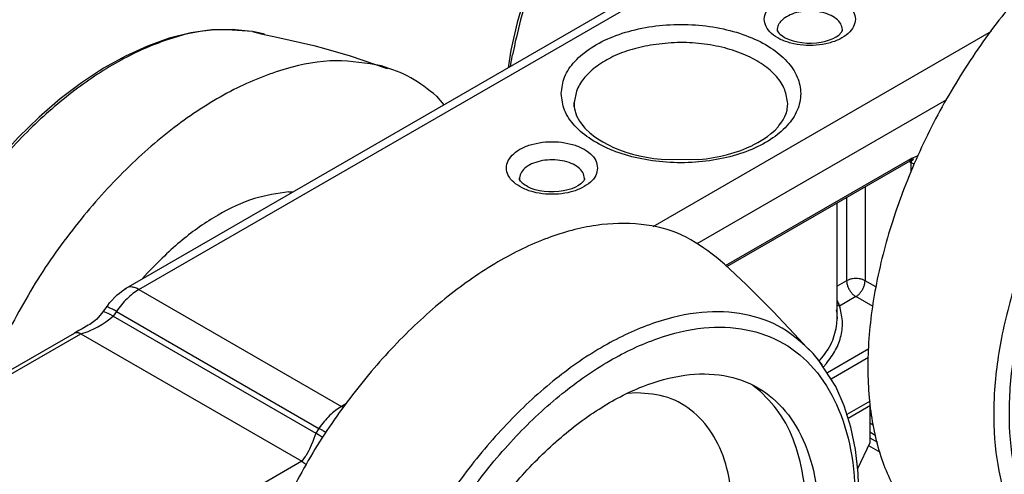
# Model space of a CAD drawing. Units: inches. Extents: x 29 to 439, y 36 to 322.
# Drawn here: x 313 to 332, y 132 to 141 of the extents above; entities that cross this region are included whole.
import ezdxf

# ---------------------------------------------------------------- set-up
doc = ezdxf.new("R2010")
doc.units = ezdxf.units.IN

# ---------------------------------------------------------------- blocks, each defined once
blk = doc.blocks.new('LIB_D24035_Sechskantmutter_ISO_4035_-_M_8_-__1__13', base_point=(658.686, 264.648))
at = {"color": 1, "linetype": 'Continuous'}
for p, q in [((659.15, 267.072), (659.15, 265.647)), ((659.15, 265.647), (658.686, 264.648))]:
    blk.add_line(p, q, dxfattribs=at)
blk = doc.blocks.new('10421-6-0872_Laufrolle-Perlan-EZD_1__14', base_point=(635.46, 245.489))
at = {"color": 1, "linetype": 'Continuous'}
for p, q in [((653.567, 272.504), (653.256, 272.781)), ((654.408, 271.722), (653.567, 272.504)), ((655.447, 270.691), (654.408, 271.722)), ((656.446, 269.631), (655.447, 270.691)), ((656.721, 269.323), (656.446, 269.631)), ((656.981, 269.082), (656.721, 269.323)), ((657.339, 268.633), (656.981, 269.082)), ((657.199, 268.809), (656.981, 269.082)), ((657.843, 267.806), (657.199, 268.809)), ((658.169, 267.061), (657.843, 267.806)), ((658.421, 266.254), (658.169, 267.061)), ((658.601, 265.391), (658.421, 266.254)), ((658.706, 264.479), (658.601, 265.391)), ((658.739, 263.523), (658.706, 264.479)), ((658.7, 262.531), (658.739, 263.523)), ((636.54, 263.02), (635.801, 261.312)), ((658.588, 261.509), (658.7, 262.531)), ((650.518, 262.344), (650.811, 261.627)), ((658.406, 260.464), (658.588, 261.509)), ((651.01, 260.345), (651.016, 260.518)), ((658.156, 259.403), (658.406, 260.464)), ((657.839, 258.333), (658.156, 259.403)), ((657.458, 257.262), (657.839, 258.333)), ((657.016, 256.198), (657.458, 257.262)), ((656.514, 255.147), (657.016, 256.198)), ((647.864, 255.051), (648.001, 255.137)), ((655.959, 254.118), (656.514, 255.147)), ((646.027, 254.565), (646.795, 254.67)), ((655.352, 253.117), (655.959, 254.118)), ((654.827, 252.34), (655.352, 253.117)), ((654.005, 251.23), (654.827, 252.34)), ((653.273, 250.356), (654.005, 251.23)), ((652.509, 249.538), (653.273, 250.356)), ((651.719, 248.782), (652.509, 249.538)), ((635.46, 249.418), (636.176, 248.418)), ((650.908, 248.091), (651.719, 248.782)), ((650.08, 247.472), (650.908, 248.091)), ((649.242, 246.93), (650.08, 247.472)), ((638.164, 247.045), (638.438, 246.965)), ((638.438, 246.965), (638.458, 246.959)), ((638.458, 246.959), (639.857, 246.52)), ((648.398, 246.469), (649.242, 246.93)), ((639.857, 246.52), (641.265, 246.128)), ((647.555, 246.091), (648.398, 246.469)), ((641.265, 246.128), (642.679, 245.786)), ((642.679, 245.786), (642.997, 245.718)), ((642.848, 245.757), (643.528, 245.579)), ((645.89, 245.603), (646.717, 245.801)), ((646.717, 245.801), (647.555, 246.091)), ((642.997, 245.718), (643.258, 245.662)), ((643.258, 245.662), (643.448, 245.599)), ((643.448, 245.599), (643.528, 245.579)), ((643.528, 245.579), (643.705, 245.548)), ((643.705, 245.548), (644.29, 245.489)), ((644.29, 245.489), (645.079, 245.498)), ((645.079, 245.498), (645.89, 245.603))]:
    blk.add_line(p, q, dxfattribs=at)
at = {"color": 124, "linetype": 'Continuous'}
for p, q in [((654.952, 267.623), (654.659, 267.852)), ((650.204, 267.57), (649.858, 267.545)), ((641.188, 252.531), (641.198, 252.505)), ((643.324, 248.235), (643.546, 248.132))]:
    blk.add_line(p, q, dxfattribs=at)
at = {"color": 1, "linetype": 'Continuous'}
for points in [[(653.256, 272.781), (651.932, 273.626), (650.378, 274.036), (648.645, 273.997), (646.79, 273.511), (644.875, 272.594), (642.961, 271.275), (641.112, 269.599), (639.389, 267.619), (637.848, 265.402), (636.54, 263.02)], [(643.503, 248.103), (644.807, 247.636), (646.302, 247.62), (647.922, 248.054), (649.598, 248.92), (651.255, 250.18), (652.821, 251.778), (654.228, 253.646), (655.415, 255.701), (656.329, 257.853), (656.93, 260.009), (657.192, 262.074), (657.105, 263.958), (656.67, 265.579), (655.909, 266.865), (654.853, 267.761), (653.549, 268.228), (652.054, 268.244), (650.433, 267.81), (648.758, 266.944), (647.101, 265.684), (645.534, 264.086), (644.127, 262.218), (642.941, 260.163), (642.027, 258.011), (641.426, 255.855), (641.163, 253.79), (641.251, 251.906), (641.685, 250.285), (642.447, 248.999), (643.503, 248.103)], [(650.518, 262.344), (650.126, 262.975), (649.568, 263.376), (648.876, 263.525), (648.09, 263.412), (647.256, 263.044), (646.423, 262.443), (645.64, 261.643), (644.951, 260.691)], [(650.811, 261.627), (650.461, 262.191), (649.962, 262.55), (649.342, 262.683), (648.64, 262.582), (647.894, 262.253), (647.149, 261.715), (646.448, 261), (645.832, 260.149)], [(649.602, 261.496), (649.249, 261.646), (648.842, 261.676), (648.397, 261.585), (647.933, 261.377), (647.468, 261.061), (647.02, 260.649), (646.608, 260.158), (646.247, 259.606)], [(651.016, 260.518), (650.96, 261.109), (650.811, 261.627)], [(644.951, 260.691), (644.472, 259.808), (644.11, 258.893), (643.879, 257.983), (643.791, 257.117), (643.847, 256.331), (644.047, 255.659), (644.381, 255.127), (644.836, 254.758), (645.393, 254.569), (646.027, 254.565)], [(645.832, 260.149), (645.404, 259.359), (645.08, 258.54), (644.874, 257.726), (644.795, 256.952), (644.845, 256.249), (645.024, 255.648), (645.323, 255.172), (645.729, 254.843), (646.227, 254.673), (646.795, 254.67)], [(646.247, 259.606), (645.953, 259.017), (645.738, 258.414), (645.609, 257.822), (645.572, 257.263), (645.629, 256.76), (645.777, 256.334), (646.01, 256.001), (646.319, 255.775)], [(646.795, 254.67), (647.32, 254.801), (647.864, 255.051)], [(636.176, 248.418), (637.094, 247.607), (638.164, 247.045)]]:
    blk.add_spline(points, degree=3, dxfattribs=at)
at = {"color": 124, "linetype": 'Continuous'}
for points in [[(656.981, 269.082), (655.789, 270.048), (654.347, 270.578), (652.707, 270.652), (650.928, 270.267), (649.077, 269.439), (647.219, 268.196), (645.424, 266.584), (643.756, 264.662), (642.276, 262.5), (641.038, 260.177), (640.088, 257.778), (639.46, 255.389), (639.177, 253.099), (639.249, 250.991), (639.674, 249.141), (640.436, 247.618), (641.507, 246.476), (642.848, 245.757)], [(642.52, 246.4), (643.947, 245.872), (645.574, 245.807), (647.341, 246.208), (649.178, 247.06), (651.015, 248.329), (652.781, 249.968), (654.409, 251.912), (655.836, 254.088), (657.007, 256.412), (657.877, 258.794), (658.413, 261.143), (658.594, 263.368), (658.413, 265.385), (657.877, 267.115), (657.007, 268.493), (655.836, 269.464), (654.409, 269.992), (652.781, 270.057), (651.015, 269.656), (649.178, 268.805), (647.341, 267.535), (645.574, 265.897), (643.947, 263.952), (642.52, 261.776), (641.349, 259.452), (640.479, 257.07), (639.943, 254.721), (639.762, 252.496), (639.943, 250.479), (640.479, 248.749), (641.349, 247.372), (642.52, 246.4)], [(641.198, 252.505), (641.892, 251.488), (642.829, 250.814), (643.969, 250.514), (645.258, 250.601), (646.639, 251.071), (648.049, 251.904), (649.423, 253.06), (650.699, 254.488), (651.819, 256.123), (652.732, 257.89), (653.397, 259.709), (653.784, 261.497), (653.874, 263.174), (653.664, 264.662), (653.163, 265.895), (652.395, 266.815), (651.393, 267.382), (650.204, 267.57)], [(649.245, 249.298), (650.679, 250.395), (652.048, 251.747), (653.306, 253.312), (654.413, 255.037), (655.332, 256.867), (656.033, 258.741), (656.494, 260.597), (656.698, 262.376), (656.64, 264.019), (656.321, 265.471), (655.753, 266.686), (654.952, 267.623)], [(643.546, 248.132), (644.812, 247.865), (646.218, 247.975), (647.714, 248.459), (649.245, 249.298)], [(643.528, 245.579), (643.66, 245.556), (643.795, 245.536)]]:
    blk.add_spline(points, degree=3, dxfattribs=at)
blk = doc.blocks.new('10421-6-0872_Laufrolle-Perlan-EZD__15', base_point=(658.996, 259.778))
at = {"color": 1, "linetype": 'Continuous'}
for p, q in [((678.316, 286.792), (678.005, 287.069)), ((679.157, 286.011), (678.316, 286.792)), ((680.195, 284.98), (679.157, 286.011)), ((681.195, 283.92), (680.195, 284.98)), ((681.47, 283.612), (681.195, 283.92)), ((681.729, 283.37), (681.47, 283.612)), ((682.088, 282.922), (681.729, 283.37)), ((681.729, 283.37), (681.947, 283.097)), ((681.947, 283.097), (682.431, 282.368)), ((682.431, 282.368), (682.592, 282.094)), ((682.592, 282.094), (682.918, 281.349)), ((682.918, 281.349), (683.17, 280.542)), ((683.17, 280.542), (683.349, 279.68)), ((683.349, 279.68), (683.455, 278.768)), ((683.455, 278.768), (683.488, 277.812)), ((683.488, 277.812), (683.448, 276.82)), ((683.448, 276.82), (683.336, 275.798)), ((675.267, 276.633), (675.56, 275.916)), ((683.336, 275.798), (683.155, 274.753)), ((675.759, 274.634), (675.765, 274.806)), ((683.155, 274.753), (682.905, 273.692)), ((682.905, 273.692), (682.588, 272.622)), ((682.588, 272.622), (682.207, 271.551)), ((682.207, 271.551), (681.764, 270.487)), ((681.764, 270.487), (681.263, 269.436)), ((672.612, 269.339), (672.75, 269.426)), ((681.263, 269.436), (680.707, 268.407)), ((670.776, 268.854), (671.544, 268.959)), ((680.707, 268.407), (680.101, 267.406)), ((680.101, 267.406), (678.754, 265.518)), ((678.754, 265.518), (678.022, 264.645)), ((678.022, 264.645), (677.258, 263.827)), ((677.258, 263.827), (676.468, 263.07)), ((676.468, 263.07), (675.656, 262.38)), ((675.656, 262.38), (674.829, 261.761)), ((674.829, 261.761), (673.991, 261.218)), ((662.913, 261.334), (663.186, 261.254)), ((663.186, 261.254), (663.207, 261.247)), ((663.207, 261.247), (664.606, 260.808)), ((673.991, 261.218), (673.147, 260.757)), ((664.606, 260.808), (666.014, 260.417)), ((673.147, 260.757), (672.304, 260.38)), ((666.014, 260.417), (667.428, 260.075)), ((672.304, 260.38), (671.466, 260.09)), ((667.428, 260.075), (667.746, 260.007)), ((667.597, 260.046), (668.276, 259.868)), ((667.746, 260.007), (668.007, 259.951)), ((668.007, 259.951), (668.197, 259.888)), ((668.197, 259.888), (668.276, 259.868)), ((668.454, 259.837), (668.276, 259.868)), ((669.039, 259.778), (668.454, 259.837)), ((669.828, 259.787), (669.039, 259.778)), ((670.639, 259.892), (669.828, 259.787)), ((671.466, 260.09), (670.639, 259.892))]:
    blk.add_line(p, q, dxfattribs=at)
at = {"color": 124, "linetype": 'Continuous'}
for p, q in [((679.701, 281.912), (679.408, 282.14)), ((674.953, 281.858), (674.607, 281.834)), ((665.936, 266.82), (665.947, 266.793)), ((668.073, 262.524), (668.295, 262.42))]:
    blk.add_line(p, q, dxfattribs=at)
at = {"color": 1, "linetype": 'Continuous'}
for points in [[(678.005, 287.069), (676.643, 287.931), (675.042, 288.334), (673.255, 288.264), (671.344, 287.725), (669.377, 286.735), (667.419, 285.328), (665.541, 283.552), (663.805, 281.47), (662.272, 279.153), (660.996, 276.68), (660.02, 274.138), (659.378, 271.615), (659.092, 269.197), (659.172, 266.969), (659.615, 265.006), (660.407, 263.377), (661.518, 262.139), (662.913, 261.334)], [(668.252, 262.391), (669.555, 261.925), (671.05, 261.908), (672.671, 262.343), (674.347, 263.209), (676.004, 264.469), (677.57, 266.067), (678.977, 267.935), (680.164, 269.99), (681.077, 272.142), (681.679, 274.298), (681.941, 276.363), (681.853, 278.247), (681.419, 279.868), (680.657, 281.154), (679.602, 282.05), (678.298, 282.517), (676.803, 282.533), (675.182, 282.099), (673.506, 281.233), (671.849, 279.973), (670.283, 278.374), (668.876, 276.507), (667.689, 274.452), (666.776, 272.299), (666.174, 270.144), (665.912, 268.078), (666, 266.194), (666.434, 264.574), (667.196, 263.287), (668.252, 262.391)], [(675.267, 276.633), (674.875, 277.263), (674.317, 277.665), (673.624, 277.813), (672.839, 277.7), (672.005, 277.333), (671.172, 276.731), (670.388, 275.932), (669.699, 274.98)], [(675.56, 275.916), (675.21, 276.48), (674.71, 276.839), (674.091, 276.972), (673.388, 276.871), (672.643, 276.542), (671.898, 276.004), (671.197, 275.289), (670.581, 274.438)], [(674.351, 275.785), (673.998, 275.934), (673.591, 275.964), (673.146, 275.874), (672.682, 275.666), (672.217, 275.35), (671.769, 274.938), (671.357, 274.446), (670.996, 273.895)], [(675.765, 274.806), (675.709, 275.398), (675.56, 275.916)], [(669.699, 274.98), (669.22, 274.097), (668.858, 273.181), (668.628, 272.272), (668.54, 271.406), (668.596, 270.62), (668.796, 269.947), (669.13, 269.416), (669.585, 269.047), (670.141, 268.857), (670.776, 268.854)], [(670.581, 274.438), (670.152, 273.648), (669.828, 272.829), (669.622, 272.015), (669.543, 271.241), (669.594, 270.538), (669.772, 269.936), (670.071, 269.461), (670.478, 269.131), (670.976, 268.961), (671.544, 268.959)], [(670.996, 273.895), (670.702, 273.306), (670.487, 272.703), (670.358, 272.11), (670.321, 271.551), (670.377, 271.049), (670.525, 270.622), (670.759, 270.289), (671.068, 270.064)], [(671.544, 268.959), (672.069, 269.089), (672.612, 269.339)]]:
    blk.add_spline(points, degree=3, dxfattribs=at)
at = {"color": 124, "linetype": 'Continuous'}
for points in [[(681.729, 283.37), (680.538, 284.336), (679.096, 284.866), (677.455, 284.94), (675.677, 284.556), (673.825, 283.727), (671.968, 282.484), (670.172, 280.873), (668.504, 278.951), (667.025, 276.789), (665.787, 274.466), (664.837, 272.066), (664.209, 269.678), (663.926, 267.388), (663.998, 265.28), (664.422, 263.43), (665.184, 261.906), (666.256, 260.764), (667.597, 260.046)], [(667.268, 260.689), (668.695, 260.16), (670.323, 260.095), (672.09, 260.497), (673.927, 261.348), (675.763, 262.618), (677.53, 264.256), (679.158, 266.201), (680.585, 268.377), (681.756, 270.7), (682.626, 273.082), (683.161, 275.431), (683.342, 277.657), (683.161, 279.674), (682.626, 281.404), (681.756, 282.781), (680.585, 283.753), (679.158, 284.281), (677.53, 284.346), (675.763, 283.945), (673.927, 283.093), (672.09, 281.824), (670.323, 280.185), (668.695, 278.241), (667.268, 276.065), (666.097, 273.741), (665.227, 271.359), (664.692, 269.01), (664.511, 266.784), (664.692, 264.768), (665.227, 263.038), (666.097, 261.66), (667.268, 260.689)], [(665.947, 266.793), (666.64, 265.777), (667.578, 265.103), (668.717, 264.802), (670.007, 264.89), (671.388, 265.36), (672.797, 266.192), (674.171, 267.349), (675.447, 268.777), (676.568, 270.412), (677.481, 272.179), (678.146, 273.998), (678.532, 275.786), (678.623, 277.463), (678.413, 278.951), (677.912, 280.183), (677.144, 281.104), (676.142, 281.671), (674.953, 281.858)], [(673.994, 263.587), (675.428, 264.683), (676.796, 266.036), (678.055, 267.601), (679.162, 269.326), (680.081, 271.155), (680.782, 273.029), (681.242, 274.886), (681.447, 276.665), (681.389, 278.307), (681.07, 279.76), (680.501, 280.975), (679.701, 281.912)], [(668.295, 262.42), (669.56, 262.154), (670.967, 262.264), (672.463, 262.748), (673.994, 263.587)], [(668.276, 259.868), (668.409, 259.845), (668.544, 259.825)]]:
    blk.add_spline(points, degree=3, dxfattribs=at)
blk = doc.blocks.new('10421-6-0888_PERLAN-SoftStop-Rollenwagen-Grundkoerper-Guss__17', base_point=(615.549, 257.761))
at = {"color": 1, "linetype": 'Continuous'}
for p, q in [((630.597, 271.588), (663.645, 290.669)), ((655.601, 281.538), (655.6, 281.48)), ((655.6, 281.48), (655.639, 281.413)), ((655.639, 281.413), (655.676, 281.371)), ((655.676, 281.371), (655.703, 281.342)), ((655.703, 281.342), (655.722, 281.322)), ((655.722, 281.322), (655.809, 281.258)), ((657.865, 281.242), (657.958, 281.306)), ((657.958, 281.306), (658.069, 281.421)), ((658.069, 281.421), (658.079, 281.447)), ((658.079, 281.447), (658.099, 281.479)), ((658.099, 281.479), (658.1, 281.52)), ((658.099, 281.479), (658.1, 281.52)), ((655.809, 281.258), (655.867, 281.227)), ((655.867, 281.227), (655.905, 281.203)), ((655.905, 281.203), (656.052, 281.134)), ((656.052, 281.134), (656.204, 281.083)), ((656.204, 281.083), (656.371, 281.043)), ((656.371, 281.043), (656.548, 281.015)), ((656.548, 281.015), (656.733, 281)), ((656.733, 281), (656.92, 280.998)), ((656.92, 280.998), (657.106, 281.01)), ((657.106, 281.01), (657.286, 281.035)), ((657.286, 281.035), (657.456, 281.072)), ((657.456, 281.072), (657.611, 281.121)), ((657.611, 281.121), (657.749, 281.179)), ((657.749, 281.179), (657.834, 281.227)), ((657.834, 281.227), (657.865, 281.242)), ((647.804, 278.551), (647.801, 278.711)), ((647.801, 278.711), (647.802, 278.606)), ((655.983, 278.476), (656, 278.671)), ((647.802, 278.606), (647.802, 278.575)), ((647.802, 278.575), (647.804, 278.551)), ((647.804, 278.551), (647.816, 278.476)), ((647.816, 278.476), (647.834, 278.39)), ((647.834, 278.39), (647.849, 278.33)), ((647.849, 278.33), (647.865, 278.29)), ((647.865, 278.29), (647.895, 278.205)), ((655.891, 278.173), (655.936, 278.29)), ((655.936, 278.29), (655.976, 278.423)), ((655.976, 278.423), (655.983, 278.476)), ((647.895, 278.205), (648.009, 277.997)), ((648.009, 277.997), (648.039, 277.949)), ((648.039, 277.949), (648.215, 277.735)), ((655.665, 277.827), (655.739, 277.917)), ((655.739, 277.917), (655.823, 278.046)), ((655.823, 278.046), (655.839, 278.079)), ((655.839, 278.079), (655.891, 278.173)), ((648.215, 277.735), (648.253, 277.691)), ((648.253, 277.691), (648.388, 277.565)), ((648.388, 277.565), (648.458, 277.509)), ((655.344, 277.509), (655.375, 277.534)), ((655.375, 277.534), (655.515, 277.66)), ((655.515, 277.66), (655.636, 277.788)), ((655.636, 277.788), (655.665, 277.827)), ((648.458, 277.509), (648.541, 277.441)), ((648.541, 277.441), (648.71, 277.32)), ((648.71, 277.32), (648.897, 277.205)), ((648.897, 277.205), (649.119, 277.087)), ((654.68, 277.087), (654.854, 277.177)), ((654.854, 277.177), (655.045, 277.291)), ((655.045, 277.291), (655.219, 277.41)), ((655.219, 277.41), (655.344, 277.509)), ((649.119, 277.087), (649.316, 276.994)), ((649.316, 276.994), (649.546, 276.899)), ((649.546, 276.899), (649.789, 276.814)), ((649.789, 276.814), (650.043, 276.737)), ((653.693, 276.72), (653.949, 276.794)), ((653.949, 276.794), (654.195, 276.877)), ((654.195, 276.877), (654.428, 276.97)), ((654.428, 276.97), (654.648, 277.07)), ((654.648, 277.07), (654.68, 277.087)), ((650.043, 276.737), (650.306, 276.671)), ((650.306, 276.671), (650.578, 276.614)), ((650.578, 276.614), (650.856, 276.569)), ((650.856, 276.569), (651.14, 276.534)), ((651.14, 276.534), (652.589, 276.527)), ((652.589, 276.527), (652.874, 276.559)), ((652.874, 276.559), (653.154, 276.602)), ((653.154, 276.602), (653.427, 276.656)), ((653.427, 276.656), (653.693, 276.72)), ((653.662, 272.415), (660.698, 276.477)), ((660.698, 276.477), (660.764, 276.492)), ((660.836, 276.541), (660.739, 276.569)), ((660.764, 276.492), (660.836, 276.541)), ((645.7, 275.764), (645.701, 275.823)), ((645.74, 275.698), (645.7, 275.764)), ((645.777, 275.656), (645.74, 275.698)), ((645.804, 275.626), (645.777, 275.656)), ((645.823, 275.606), (645.804, 275.626)), ((648.169, 275.706), (648.059, 275.59)), ((648.179, 275.731), (648.169, 275.706)), ((648.199, 275.763), (648.179, 275.731)), ((648.199, 275.763), (648.2, 275.804)), ((648.2, 275.804), (648.199, 275.763)), ((645.923, 275.536), (645.823, 275.606)), ((645.967, 275.511), (645.923, 275.536)), ((646.021, 275.479), (645.967, 275.511)), ((646.153, 275.419), (646.021, 275.479)), ((646.304, 275.368), (646.153, 275.419)), ((646.471, 275.327), (646.304, 275.368)), ((646.649, 275.299), (646.471, 275.327)), ((646.833, 275.284), (646.649, 275.299)), ((647.021, 275.282), (646.833, 275.284)), ((647.206, 275.294), (647.021, 275.282)), ((647.386, 275.319), (647.206, 275.294)), ((647.556, 275.357), (647.386, 275.319)), ((647.712, 275.405), (647.556, 275.357)), ((647.849, 275.463), (647.712, 275.405)), ((647.935, 275.511), (647.849, 275.463)), ((647.965, 275.527), (647.935, 275.511)), ((648.059, 275.59), (647.965, 275.527)), ((657.9, 270.404), (657.9, 274.862)), ((630.414, 271.457), (630.597, 271.588)), ((630.54, 271.549), (630.597, 271.588)), ((629.963, 271.026), (630.248, 271.327)), ((630.248, 271.327), (630.337, 271.393)), ((630.337, 271.393), (630.414, 271.457)), ((629.837, 270.872), (629.708, 270.678)), ((629.837, 270.872), (629.889, 270.926)), ((629.889, 270.926), (629.963, 271.026)), ((657.866, 270.758), (657.887, 270.621)), ((629.402, 270.347), (629.199, 270.197)), ((629.472, 270.397), (629.402, 270.347)), ((629.652, 270.613), (629.472, 270.397)), ((629.708, 270.678), (629.652, 270.613)), ((657.887, 270.621), (657.892, 270.585)), ((657.892, 270.585), (657.9, 270.404)), ((657.892, 270.223), (657.9, 270.404)), ((628.777, 269.955), (628.608, 269.863)), ((628.908, 270.022), (628.777, 269.955)), ((629.137, 270.16), (628.908, 270.022)), ((629.199, 270.197), (629.137, 270.16)), ((623.905, 267.147), (628.608, 269.863)), ((628.608, 269.863), (628.631, 269.874)), ((658.316, 266.591), (659.184, 267.092)), ((659.227, 266.667), (659.15, 266.711)), ((659.28, 266.328), (659.15, 266.404)), ((659.383, 265.92), (659.15, 266.055))]:
    blk.add_line(p, q, dxfattribs=at)
at = {"color": 124, "linetype": 'Continuous'}
for p, q in [((631.089, 271.534), (664.138, 290.615)), ((663.809, 281.444), (650.817, 273.943)), ((662.096, 278.822), (652.517, 273.291)), ((653.617, 272.457), (660.739, 276.569)), ((660.739, 276.405), (660.656, 276.453)), ((660.698, 276.477), (660.738, 276.546)), ((660.738, 276.546), (660.739, 276.569)), ((660.739, 276.569), (660.984, 276.673)), ((660.764, 276.492), (660.739, 276.569)), ((660.739, 276.405), (660.752, 276.442)), ((660.739, 276.038), (660.739, 276.405)), ((660.806, 276.373), (660.739, 276.405)), ((660.752, 276.442), (660.764, 276.492)), ((660.984, 276.673), (661.015, 276.676)), ((660.857, 276.355), (660.806, 276.373)), ((658.971, 275.48), (658.971, 271.874)), ((658.264, 275.072), (658.264, 271.874)), ((658.264, 271.874), (657.9, 271.664)), ((659.383, 271.636), (658.971, 271.874)), ((631.089, 271.534), (638.867, 267.044)), ((657.9, 271.113), (657.907, 271.091)), ((657.907, 271.091), (657.913, 271.072)), ((658.618, 271.261), (657.994, 270.901)), ((659.278, 270.88), (658.618, 271.261)), ((657.938, 270.919), (657.908, 270.934)), ((657.913, 271.072), (657.922, 271.047)), ((657.922, 271.047), (657.939, 271.005)), ((657.97, 270.907), (657.938, 270.919)), ((657.939, 271.005), (657.957, 270.967)), ((657.957, 270.967), (657.975, 270.932)), ((657.994, 270.901), (657.97, 270.907)), ((657.975, 270.932), (657.994, 270.901)), ((629.728, 270.683), (629.708, 270.678)), ((629.751, 270.678), (629.728, 270.683)), ((629.78, 270.669), (629.751, 270.678)), ((629.912, 270.608), (629.78, 270.669)), ((629.811, 270.288), (629.921, 270.367)), ((630.006, 270.558), (629.912, 270.608)), ((629.921, 270.367), (630.098, 270.506)), ((630.098, 270.506), (630.006, 270.558)), ((630.223, 270.692), (630.098, 270.506)), ((630.098, 270.506), (637.876, 266.015)), ((630.223, 270.692), (638.001, 266.201)), ((629.134, 269.928), (629.185, 269.948)), ((629.185, 269.948), (629.406, 270.048)), ((629.406, 270.048), (629.505, 270.1)), ((629.505, 270.1), (629.669, 270.196)), ((629.669, 270.196), (629.811, 270.288)), ((624.146, 267.118), (628.858, 269.838)), ((628.631, 269.874), (628.662, 269.883)), ((628.662, 269.883), (628.681, 269.885)), ((628.681, 269.885), (628.723, 269.885)), ((628.723, 269.885), (628.756, 269.88)), ((628.756, 269.88), (628.797, 269.867)), ((628.797, 269.867), (628.858, 269.838)), ((628.858, 269.838), (629.134, 269.928)), ((628.858, 269.838), (637.343, 264.939)), ((657.527, 268.345), (659.116, 269.263)), ((657.211, 268.793), (657.246, 268.831)), ((657.67, 268.101), (659.108, 268.932)), ((657.38, 268.57), (657.486, 268.688)), ((639.06, 267.155), (638.867, 267.044)), ((638.939, 266.997), (638.867, 267.044)), ((659.168, 267.251), (658.271, 266.734)), ((638.001, 266.201), (637.876, 266.015)), ((637.81, 265.812), (637.766, 265.695)), ((637.876, 266.015), (637.81, 265.812)), ((637.977, 265.956), (637.876, 266.015)), ((638.1, 265.88), (637.977, 265.956)), ((638.155, 265.846), (638.1, 265.88)), ((638.275, 266.034), (638.199, 266.082)), ((659.15, 265.838), (659.448, 265.666)), ((637.707, 265.555), (637.636, 265.405)), ((637.766, 265.695), (637.707, 265.555)), ((659.1, 265.54), (659.545, 265.283)), ((637.47, 265.115), (637.343, 264.939)), ((637.493, 265.151), (637.47, 265.115)), ((637.593, 265.321), (637.493, 265.151)), ((637.636, 265.405), (637.593, 265.321)), ((637.343, 264.939), (633.655, 262.809)), ((637.343, 264.939), (637.405, 264.897)), ((637.405, 264.897), (637.446, 264.862)), ((637.446, 264.862), (637.479, 264.83)), ((637.479, 264.83), (637.495, 264.811))]:
    blk.add_line(p, q, dxfattribs=at)
for points in [[(658.6, 281.917), (658.529, 282.201), (658.322, 282.463), (657.996, 282.68), (657.577, 282.836), (657.099, 282.917), (656.601, 282.917), (656.123, 282.836), (655.704, 282.68), (655.378, 282.463), (655.171, 282.201), (655.1, 281.917), (655.171, 281.632), (655.378, 281.37), (655.704, 281.153), (656.123, 280.998), (656.601, 280.917), (657.099, 280.917), (657.577, 280.998), (657.996, 281.153), (658.322, 281.37), (658.529, 281.632), (658.6, 281.917)], [(658.1, 281.52), (658.036, 281.736), (657.864, 281.931), (657.598, 282.087), (657.263, 282.19), (656.89, 282.23), (656.513, 282.203), (656.168, 282.113), (655.885, 281.967)], [(647.3, 279.059), (647.434, 278.423), (647.827, 277.825), (648.457, 277.298), (649.287, 276.873), (650.269, 276.576), (651.346, 276.422), (652.455, 276.422), (653.531, 276.576), (654.513, 276.873), (655.343, 277.298), (655.973, 277.825), (656.366, 278.423), (656.5, 279.059), (656.366, 279.694), (655.973, 280.293), (655.343, 280.82), (654.513, 281.245), (653.531, 281.542), (652.455, 281.695), (651.346, 281.695), (650.269, 281.542), (649.287, 281.245), (648.457, 280.82), (647.827, 280.293), (647.434, 279.694), (647.3, 279.059)], [(655.885, 281.967), (655.77, 281.872), (655.682, 281.766), (655.626, 281.654), (655.601, 281.538)], [(650.839, 280.937), (650.022, 280.755), (649.291, 280.477), (648.679, 280.115), (648.214, 279.687), (647.917, 279.212), (647.801, 278.711)], [(656, 278.671), (655.886, 279.205), (655.566, 279.711), (655.056, 280.162), (654.382, 280.535), (653.58, 280.81), (652.692, 280.973), (651.762, 281.016), (650.839, 280.937)], [(648.7, 276.201), (648.63, 276.486), (648.423, 276.747), (648.096, 276.965), (647.677, 277.12), (647.199, 277.201), (646.701, 277.201), (646.223, 277.12), (645.804, 276.965), (645.478, 276.747), (645.271, 276.486), (645.2, 276.201), (645.271, 275.917), (645.478, 275.655), (645.804, 275.438), (646.223, 275.282), (646.701, 275.201), (647.199, 275.201), (647.677, 275.282), (648.096, 275.438), (648.423, 275.655), (648.63, 275.917), (648.7, 276.201)], [(648.2, 275.804), (648.135, 276.023), (647.958, 276.22), (647.686, 276.376), (647.345, 276.478), (646.966, 276.515), (646.586, 276.483), (646.24, 276.387), (645.962, 276.234), (645.776, 276.04), (645.701, 275.823)], [(658.971, 271.874), (658.868, 271.92), (658.747, 271.948), (658.618, 271.958), (658.488, 271.948), (658.368, 271.92), (658.264, 271.874)], [(658.264, 271.874), (658.276, 271.761), (658.311, 271.642), (658.368, 271.525), (658.441, 271.418), (658.526, 271.328), (658.618, 271.261)], [(658.618, 271.261), (658.709, 271.328), (658.794, 271.418), (658.868, 271.525), (658.924, 271.642), (658.959, 271.761), (658.971, 271.874)], [(631.089, 271.534), (630.857, 271.378), (630.631, 271.182), (630.418, 270.951), (630.223, 270.692)], [(631.089, 271.534), (630.954, 271.597), (630.823, 271.628), (630.703, 271.625), (630.597, 271.588)], [(630.223, 270.692), (630.068, 270.778), (629.946, 270.836), (629.866, 270.865), (629.837, 270.872)], [(657.486, 268.688), (657.841, 269.216), (658.047, 269.771), (658.098, 270.337), (657.994, 270.901)], [(657.246, 268.831), (657.696, 269.507), (657.892, 270.223)], [(638.867, 267.044), (638.635, 266.888), (638.41, 266.691), (638.196, 266.461), (638.001, 266.201)], [(638.199, 266.082), (638.097, 266.145), (638.001, 266.201)]]:
    blk.add_spline(points, degree=3, dxfattribs=at)
at = {"color": 1, "linetype": 'Continuous'}
for points in [[(655.601, 281.538), (655.6, 281.494), (655.604, 281.451)], [(645.701, 275.823), (645.701, 275.779), (645.704, 275.735)], [(629.837, 270.872), (629.832, 270.862), (629.826, 270.852)]]:
    blk.add_spline(points, degree=3, dxfattribs=at)
blk = doc.blocks.new('10421-6-0872_Laufrolle-Perlan-EZD_1_1__18', base_point=(645.26, 280.054))
at = {"color": 1, "linetype": 'Continuous'}
for p, q in [((657.828, 295.679), (656.999, 295.472)), ((658.641, 295.794), (657.828, 295.679)), ((659.432, 295.812), (658.641, 295.794)), ((659.905, 295.764), (659.432, 295.812)), ((660.202, 295.731), (659.905, 295.764)), ((660.532, 295.638), (660.202, 295.731)), ((656.999, 295.472), (656.16, 295.173)), ((661.125, 295.519), (660.532, 295.638)), ((662.55, 295.195), (661.125, 295.519)), ((656.16, 295.173), (655.317, 294.787)), ((662.93, 295.095), (662.55, 295.195)), ((663.951, 294.791), (662.93, 295.095)), ((655.317, 294.787), (654.473, 294.317)), ((665.336, 294.328), (663.951, 294.791)), ((654.473, 294.317), (653.636, 293.767)), ((665.148, 294.411), (665.381, 294.312)), ((665.381, 294.312), (665.336, 294.328)), ((653.636, 293.767), (652.81, 293.14)), ((652.81, 293.14), (652.001, 292.443)), ((652.001, 292.443), (651.213, 291.68)), ((651.213, 291.68), (650.452, 290.856)), ((650.452, 290.856), (649.724, 289.978)), ((649.724, 289.978), (648.989, 288.985)), ((669.171, 289.762), (669.236, 289.363)), ((648.989, 288.985), (648.385, 288.081)), ((648.385, 288.081), (647.783, 287.077)), ((647.783, 287.077), (647.233, 286.046)), ((647.233, 286.046), (646.738, 284.993)), ((646.738, 284.993), (646.301, 283.928)), ((646.301, 283.928), (645.926, 282.857)), ((650.188, 282.899), (650.544, 283.708)), ((645.926, 282.857), (645.616, 281.788)), ((645.616, 281.788), (645.373, 280.728)), ((645.373, 280.728), (645.274, 280.138)), ((645.274, 280.138), (645.26, 280.054))]:
    blk.add_line(p, q, dxfattribs=at)
at = {"color": 124, "linetype": 'Continuous'}
for p, q in [((661.595, 289.58), (661.759, 289.58)), ((655.973, 286.239), (656.168, 286.463)), ((645.357, 280.11), (645.429, 280.546))]:
    blk.add_line(p, q, dxfattribs=at)
for points in [[(660.202, 295.731), (658.626, 295.781), (656.924, 295.411), (655.155, 294.635), (653.377, 293.478), (651.648, 291.978), (650.028, 290.186), (648.57, 288.161), (647.322, 285.972)], [(661.595, 289.58), (660.269, 289.312), (658.883, 288.683), (657.496, 287.72), (656.168, 286.463)], [(647.322, 285.972), (646.698, 284.624), (646.171, 283.26), (645.746, 281.895), (645.429, 280.546)]]:
    blk.add_spline(points, degree=3, dxfattribs=at)
at = {"color": 1, "linetype": 'Continuous'}
for points in [[(660.662, 295.629), (660.435, 295.686), (660.202, 295.731)], [(665.148, 294.411), (663.403, 294.606), (661.49, 294.298), (659.481, 293.499), (657.449, 292.237), (655.469, 290.559), (653.614, 288.526), (651.952, 286.214), (650.544, 283.708)], [(669.171, 289.762), (668.579, 291.442), (667.692, 292.803), (666.537, 293.803), (665.148, 294.411)]]:
    blk.add_spline(points, degree=3, dxfattribs=at)
blk = doc.blocks.new('10421-6-0872_Laufrolle-Perlan-EZD_2__20', base_point=(621.619, 267.836))
at = {"color": 1, "linetype": 'Continuous'}
for p, q in [((633.079, 281.39), (632.25, 281.183)), ((633.892, 281.505), (633.079, 281.39)), ((634.683, 281.523), (633.892, 281.505)), ((635.156, 281.475), (634.683, 281.523)), ((635.453, 281.443), (635.156, 281.475)), ((635.453, 281.443), (635.783, 281.349)), ((635.783, 281.349), (636.377, 281.231)), ((632.25, 281.183), (631.412, 280.884)), ((636.377, 281.231), (637.801, 280.906)), ((631.412, 280.884), (630.568, 280.498)), ((637.801, 280.906), (638.181, 280.806)), ((638.181, 280.806), (639.202, 280.503)), ((630.568, 280.498), (629.725, 280.029)), ((639.202, 280.503), (640.587, 280.04)), ((629.725, 280.029), (628.888, 279.478)), ((640.632, 280.024), (640.4, 280.123)), ((640.587, 280.04), (640.632, 280.024)), ((628.888, 279.478), (628.062, 278.852)), ((628.062, 278.852), (627.252, 278.154)), ((642.512, 278.96), (642.796, 278.631)), ((627.252, 278.154), (626.464, 277.391)), ((626.464, 277.391), (625.703, 276.567)), ((625.703, 276.567), (624.975, 275.689)), ((624.975, 275.689), (624.24, 274.696)), ((624.24, 274.696), (623.636, 273.793)), ((623.636, 273.793), (623.035, 272.789)), ((623.035, 272.789), (622.484, 271.757)), ((622.484, 271.757), (621.989, 270.705)), ((621.989, 270.705), (621.98, 270.682)), ((621.98, 270.682), (621.619, 269.802)), ((625.098, 267.836), (625.796, 269.419))]:
    blk.add_line(p, q, dxfattribs=at)
at = {"color": 124, "linetype": 'Continuous'}
for p, q in [((636.846, 275.291), (637.01, 275.291)), ((631.224, 271.951), (631.419, 272.175))]:
    blk.add_line(p, q, dxfattribs=at)
for points in [[(635.453, 281.443), (633.877, 281.492), (632.176, 281.123), (630.406, 280.346), (628.628, 279.189), (626.9, 277.689), (625.279, 275.897), (623.821, 273.873), (622.573, 271.683)], [(636.846, 275.291), (635.52, 275.024), (634.134, 274.395), (632.747, 273.431), (631.419, 272.175)], [(622.573, 271.683), (622.119, 270.724), (621.712, 269.754)]]:
    blk.add_spline(points, degree=3, dxfattribs=at)
at = {"color": 1, "linetype": 'Continuous'}
for points in [[(635.914, 281.341), (635.686, 281.397), (635.453, 281.443)], [(640.4, 280.123), (638.654, 280.318), (636.741, 280.01), (634.732, 279.21), (632.7, 277.948), (630.721, 276.27), (628.866, 274.238), (627.204, 271.926), (625.796, 269.419)], [(642.512, 278.96), (641.528, 279.668), (640.4, 280.123)]]:
    blk.add_spline(points, degree=3, dxfattribs=at)
blk = doc.blocks.new('10421-1-0168_Rollenwagen-EZD-V1__21', base_point=(615.549, 245.489))
for name, p in [('10421-6-0872_Laufrolle-Perlan-EZD_1_1__18', (645.26, 280.054)), ('10421-6-0888_PERLAN-SoftStop-Rollenwagen-Grundkoerper-Guss__17', (615.549, 257.761)), ('10421-6-0872_Laufrolle-Perlan-EZD__15', (658.996, 259.778)), ('10421-6-0872_Laufrolle-Perlan-EZD_2__20', (621.619, 267.836)), ('10421-6-0872_Laufrolle-Perlan-EZD_1__14', (635.46, 245.489)), ('LIB_D24035_Sechskantmutter_ISO_4035_-_M_8_-__1__13', (658.686, 264.648))]:
    blk.add_blockref(name, p)
blk = doc.blocks.new('10421-1-0169_Rollenwagen-Einzugsdaempfung-mit-Aufhaengerschraube_01__22', base_point=(615.549, 232.824))
blk.add_blockref('10421-1-0168_Rollenwagen-EZD-V1__21', (615.549, 245.489))
blk = doc.blocks.new('10421-0-B68-Perlan-SoftStopDuo__30', base_point=(471.968, 151.808))
blk.add_blockref('10421-1-0169_Rollenwagen-Einzugsdaempfung-mit-Aufhaengerschraube_01__22', (615.549, 232.824))
blk = doc.blocks.new('10421-EP-85__35', base_point=(471.968, 151.808))
blk.add_blockref('10421-0-B68-Perlan-SoftStopDuo__30', (471.968, 151.808))
blk = doc.blocks.new('AllgA', base_point=(672.299, 72.2))
blk.add_blockref('10421-EP-85__35', (471.968, 151.808))

msp = doc.modelspace()

# ---------------------------------------------------------------- block references
at = {"xscale": 0.5, "yscale": 0.5, "zscale": 0.5}
msp.add_blockref('AllgA', (336.149, 36.1), dxfattribs=at)

doc.saveas('drawing.dxf')
